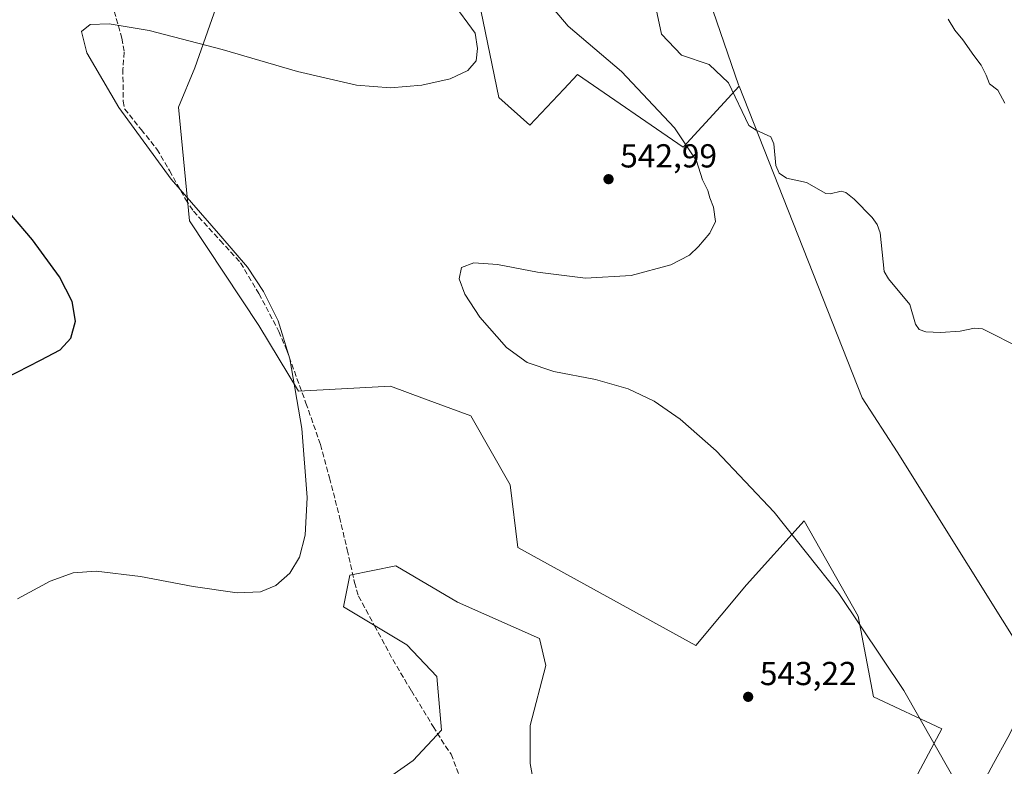
# Model space of a CAD drawing. Units: metres. Extents: x 603583 to 607016, y 4759289 to 4761655.
# Drawn here: x 606319 to 606616, y 4760986 to 4761211 of the extents above; entities that cross this region are included whole.
import ezdxf

# ---------------------------------------------------------------- set-up
doc = ezdxf.new("R2010")
doc.units = ezdxf.units.M
doc.header["$MEASUREMENT"] = 0
doc.linetypes.add('DGN Style 3', pattern=[2.307223458686699, 1.648016756204785, -0.6592067024819142])
for name, color, linetype, lineweight in [('Arbolado forestal CxS', 92, 'Continuous', 0), ('Cementerio Cxs', 135, 'Continuous', 0), ('Corriente natural lineal', 142, 'Continuous', 13), ('Curva de nivel maestra', 30, 'Continuous', 30), ('Curva de nivel normal', 30, 'Continuous', 0), ('Punto de cota en terreno', 7, 'Continuous', 0), ('Rótulo de punto de cota en terreno', 7, 'Continuous', 0), ('Senda', 7, 'DGN Style 3', 0)]:
    doc.layers.add(name, color=color, linetype=linetype, lineweight=lineweight)
doc.styles.add('Style-Arial', font='txt')

# ---------------------------------------------------------------- blocks, each defined once
blk = doc.blocks.new('*U7')
at = {"layer": 'Arbolado forestal CxS', "color": 92, "linetype": 'Continuous', "lineweight": 0}
for points in [[(606527.3309000004, 4761216.8994, 536.6003000000055), (606536.1140999999, 4761191.4965, 536.2262000000047), (606536.2883000001, 4761191.053300001, 536.2351000000053), (606519.4143000003, 4761172.6746, 540.4526000000042), (606487.5591000002, 4761194.638499999, 543.3000000000029), (606483.4271, 4761190.221700001, 543.994399999996), (606473.2143000001, 4761179.3049, 543.9220999999961), (606463.8164999997, 4761187.7139, 544.5198999999993), (606456.3979000002, 4761223.821699999, 542.6361999999936)], [(606378.7401000002, 4761214.9188, 546.376900000003), (606372.3097000001, 4761196.6176, 544.1827000000048), (606367.3163000002, 4761184.7147, 543.3754000000044), (606370.6628999999, 4761150.5272, 545.2740999999951), (606391.5987, 4761118.9605, 545.5853999999963), (606403.4693, 4761099.1754, 544.8950000000041), (606431.1688999999, 4761100.659399999, 542.1037000000069), (606441.4338999996, 4761096.888499999, 541.2932000000001), (606455.4058999997, 4761091.755700001, 540.7847000000038), (606467.2764999997, 4761070.9813, 541.4848000000056), (606469.5909000002, 4761052.089400001, 541.8902999999991), (606523.1693000002, 4761022.5076, 543.2198999999965), (606538.5034999996, 4761040.808700001, 542.0350000000036), (606555.8158999998, 4761060.099400001, 539.3847999999998), (606572.1381000001, 4761031.410800001, 539.8709999999992), (606576.7755000005, 4761007.0974, 540.7838999999949), (606597.3399, 4760997.442299999, 539.563599999994), (606587.6621000003, 4760979.350500001, 540.8610000000045)], [(606475.1929000001, 4760976.491800001, 540.1959000000061), (606473.2865000004, 4760986.9758, 540.7045000000071), (606473.2868999997, 4760998.4133, 541.1824000000051), (606478.0528999995, 4761016.522800001, 542.0679999999993), (606476.1469000002, 4761024.624299999, 542.2333999999975), (606451.3655000003, 4761035.585100001, 543.0825000000041), (606432.7801000001, 4761046.5461, 543.4630000000034), (606418.9596999995, 4761043.6865, 544.584400000007), (606417.0531000001, 4761034.1555, 544.5026999999973), (606436.1155000003, 4761022.718, 543.4078000000009), (606445.1700999998, 4761013.187000001, 542.9336000000039), (606446.5992999999, 4760996.9838, 542.3271999999997), (606438.0208999999, 4760987.929, 541.6597999999941), (606425.1536999998, 4760978.8748, 540.9521999999997)], [(606606.2478999998, 4760974.585000001, 540.1071999999986), (606612.9199000001, 4760986.975299999, 538.9879999999976), (606617.1854999998, 4760994.848300001, 538.2946999999986), (606626.3532999996, 4761013.0244, 535.7094999999972), (606666.4715, 4761055.0099, 535.0598000000027), (606764.7632999998, 4761065.4191, 540.5512000000017), (606767.8649000004, 4761065.747099999, 541.0654000000068), (606881.9647000004, 4760853.191299999, 539.4146999999939)]]:
    blk.add_polyline3d(points, dxfattribs=at)
blk = doc.blocks.new('5PATER')
at = {"layer": 'Cementerio Cxs', "linetype": 'Continuous', "lineweight": 0}
h = blk.add_hatch(color=51, dxfattribs=at)
edge = h.paths.add_edge_path()
edge.add_ellipse((0, 0), major_axis=(-0.1095731443231308, -0.1110710700762829), ratio=0.9994222409660322, start_angle=0, end_angle=360)

msp = doc.modelspace()

# ---------------------------------------------------------------- linework, layer by layer
at = {"layer": 'Arbolado forestal CxS', "color": 92, "linetype": 'Continuous', "lineweight": 0}
for points in [[(606239.9467000002, 4761643.4266, 542.4278999999951), (606240.0988999996, 4761610.907199999, 541.6309000000037), (606248.3765000004, 4761583.8079, 540.4141999999993), (606260.4956999999, 4761555.5341, 539.8196000000025), (606301.9971000003, 4761494.329500001, 539.9931999999973), (606320.6017000005, 4761460.4998, 539.1613999999972), (606356.4814999999, 4761395.347200001, 538.6215999999986), (606379.0412999997, 4761381.9319, 539.4372000000003), (606401.7861000003, 4761360.903000001, 539.483600000007), (606421.9272999996, 4761342.348300001, 539.2057999999961), (606449.6826999999, 4761297.9498, 537.2602999999945), (606520.0504999999, 4761248.9373, 536.8448999999965), (606530.2439000001, 4761232.918299999, 536.5902999999962), (606527.3309000004, 4761216.8994, 536.6003000000055), (606536.1140999999, 4761191.4965, 536.2262000000047), (606536.2883000001, 4761191.053300001, 536.2351000000053)], [(606239.9467000002, 4761643.4266, 542.4278999999951), (606240.0988999996, 4761610.907199999, 541.6309000000037), (606248.3765000004, 4761583.8079, 540.4141999999993), (606260.4956999999, 4761555.5341, 539.8196000000025), (606301.9971000003, 4761494.329500001, 539.9931999999973), (606320.6017000005, 4761460.4998, 539.1613999999972), (606356.4814999999, 4761395.347200001, 538.6215999999986), (606379.0412999997, 4761381.9319, 539.4372000000003), (606401.7861000003, 4761360.903000001, 539.483600000007), (606421.9272999996, 4761342.348300001, 539.2057999999961), (606449.6826999999, 4761297.9498, 537.2602999999945), (606520.0504999999, 4761248.9373, 536.8448999999965), (606530.2439000001, 4761232.918299999, 536.5902999999962), (606527.3309000004, 4761216.8994, 536.6003000000055), (606536.1140999999, 4761191.4965, 536.2262000000047), (606536.2883000001, 4761191.053300001, 536.2351000000053)], [(606626.3532999996, 4761013.0244, 535.7094999999972), (606583.8891000003, 4761080.921900001, 536.9035000000003), (606573.3324999996, 4761097.1709, 535.9477999999945), (606536.2883000001, 4761191.053300001, 536.2351000000053), (606536.1140999999, 4761191.4965, 536.2262000000047), (606527.3309000004, 4761216.8994, 536.6003000000055), (606530.2439000001, 4761232.918299999, 536.5902999999962), (606520.0504999999, 4761248.9373, 536.8448999999965), (606449.6826999999, 4761297.9498, 537.2602999999945), (606421.9272999996, 4761342.348300001, 539.2057999999961), (606401.7861000003, 4761360.903000001, 539.483600000007), (606379.0412999997, 4761381.9319, 539.4372000000003), (606356.4814999999, 4761395.347200001, 538.6215999999986), (606320.6017000005, 4761460.4998, 539.1613999999972), (606301.9971000003, 4761494.329500001, 539.9931999999973)], [(606456.3979000002, 4761223.821699999, 542.6361999999936), (606463.8164999997, 4761187.7139, 544.5198999999993), (606473.2143000001, 4761179.3049, 543.9220999999961), (606483.4271, 4761190.221700001, 543.994399999996), (606487.5591000002, 4761194.638499999, 543.3000000000029), (606519.4143000003, 4761172.6746, 540.4526000000042), (606536.2883000001, 4761191.053300001, 536.2351000000053), (606573.3324999996, 4761097.1709, 535.9477999999945), (606583.8891000003, 4761080.921900001, 536.9035000000003), (606626.3532999996, 4761013.0244, 535.7094999999972)], [(606536.2883000001, 4761191.053300001, 536.2351000000053), (606519.4143000003, 4761172.6746, 540.4526000000042), (606487.5591000002, 4761194.638499999, 543.3000000000029), (606483.4271, 4761190.221700001, 543.994399999996), (606473.2143000001, 4761179.3049, 543.9220999999961), (606463.8164999997, 4761187.7139, 544.5198999999993), (606456.3979000002, 4761223.821699999, 542.6361999999936)], [(606536.2883000001, 4761191.053300001, 536.2351000000053), (606519.4143000003, 4761172.6746, 540.4526000000042), (606487.5591000002, 4761194.638499999, 543.3000000000029), (606483.4271, 4761190.221700001, 543.994399999996), (606473.2143000001, 4761179.3049, 543.9220999999961), (606463.8164999997, 4761187.7139, 544.5198999999993), (606456.3979000002, 4761223.821699999, 542.6361999999936)], [(606587.6621000003, 4760979.350500001, 540.8610000000045), (606597.3399, 4760997.442299999, 539.563599999994), (606576.7755000005, 4761007.0974, 540.7838999999949), (606572.1381000001, 4761031.410800001, 539.8709999999992), (606555.8158999998, 4761060.099400001, 539.3847999999998), (606538.5034999996, 4761040.808700001, 542.0350000000036), (606523.1693000002, 4761022.5076, 543.2198999999965), (606469.5909000002, 4761052.089400001, 541.8902999999991), (606467.2764999997, 4761070.9813, 541.4848000000056), (606455.4058999997, 4761091.755700001, 540.7847000000038), (606441.4338999996, 4761096.888499999, 541.2932000000001), (606431.1688999999, 4761100.659399999, 542.1037000000069), (606403.4693, 4761099.1754, 544.8950000000041), (606391.5987, 4761118.9605, 545.5853999999963), (606370.6628999999, 4761150.5272, 545.2740999999951), (606367.3163000002, 4761184.7147, 543.3754000000044), (606372.3097000001, 4761196.6176, 544.1827000000048), (606378.7401000002, 4761214.9188, 546.376900000003)], [(606378.7401000002, 4761214.9188, 546.376900000003), (606372.3097000001, 4761196.6176, 544.1827000000048), (606367.3163000002, 4761184.7147, 543.3754000000044), (606370.6628999999, 4761150.5272, 545.2740999999951), (606391.5987, 4761118.9605, 545.5853999999963), (606403.4693, 4761099.1754, 544.8950000000041), (606431.1688999999, 4761100.659399999, 542.1037000000069), (606441.4338999996, 4761096.888499999, 541.2932000000001), (606455.4058999997, 4761091.755700001, 540.7847000000038), (606467.2764999997, 4761070.9813, 541.4848000000056), (606469.5909000002, 4761052.089400001, 541.8902999999991), (606523.1693000002, 4761022.5076, 543.2198999999965), (606538.5034999996, 4761040.808700001, 542.0350000000036), (606555.8158999998, 4761060.099400001, 539.3847999999998), (606572.1381000001, 4761031.410800001, 539.8709999999992), (606576.7755000005, 4761007.0974, 540.7838999999949), (606597.3399, 4760997.442299999, 539.563599999994), (606587.6621000003, 4760979.350500001, 540.8610000000045)], [(606378.7401000002, 4761214.9188, 546.376900000003), (606372.3097000001, 4761196.6176, 544.1827000000048), (606367.3163000002, 4761184.7147, 543.3754000000044), (606370.6628999999, 4761150.5272, 545.2740999999951), (606391.5987, 4761118.9605, 545.5853999999963), (606403.4693, 4761099.1754, 544.8950000000041), (606431.1688999999, 4761100.659399999, 542.1037000000069), (606441.4338999996, 4761096.888499999, 541.2932000000001), (606455.4058999997, 4761091.755700001, 540.7847000000038), (606467.2764999997, 4761070.9813, 541.4848000000056), (606469.5909000002, 4761052.089400001, 541.8902999999991), (606523.1693000002, 4761022.5076, 543.2198999999965), (606538.5034999996, 4761040.808700001, 542.0350000000036), (606555.8158999998, 4761060.099400001, 539.3847999999998), (606572.1381000001, 4761031.410800001, 539.8709999999992), (606576.7755000005, 4761007.0974, 540.7838999999949), (606597.3399, 4760997.442299999, 539.563599999994), (606587.6621000003, 4760979.350500001, 540.8610000000045)], [(606536.2883000001, 4761191.053300001, 536.2351000000053), (606573.3324999996, 4761097.1709, 535.9477999999945), (606583.8891000003, 4761080.921900001, 536.9035000000003), (606626.3532999996, 4761013.0244, 535.7094999999972)], [(606536.2883000001, 4761191.053300001, 536.2351000000053), (606573.3324999996, 4761097.1709, 535.9477999999945), (606583.8891000003, 4761080.921900001, 536.9035000000003), (606626.3532999996, 4761013.0244, 535.7094999999972)], [(606425.1536999998, 4760978.8748, 540.9521999999997), (606438.0208999999, 4760987.929, 541.6597999999941), (606446.5992999999, 4760996.9838, 542.3271999999997), (606445.1700999998, 4761013.187000001, 542.9336000000039), (606436.1155000003, 4761022.718, 543.4078000000009), (606417.0531000001, 4761034.1555, 544.5026999999973), (606418.9596999995, 4761043.6865, 544.584400000007), (606432.7801000001, 4761046.5461, 543.4630000000034), (606451.3655000003, 4761035.585100001, 543.0825000000041), (606476.1469000002, 4761024.624299999, 542.2333999999975), (606478.0528999995, 4761016.522800001, 542.0679999999993), (606473.2868999997, 4760998.4133, 541.1824000000051), (606473.2865000004, 4760986.9758, 540.7045000000071), (606475.1929000001, 4760976.491800001, 540.1959000000061)], [(606475.1929000001, 4760976.491800001, 540.1959000000061), (606473.2865000004, 4760986.9758, 540.7045000000071), (606473.2868999997, 4760998.4133, 541.1824000000051), (606478.0528999995, 4761016.522800001, 542.0679999999993), (606476.1469000002, 4761024.624299999, 542.2333999999975), (606451.3655000003, 4761035.585100001, 543.0825000000041), (606432.7801000001, 4761046.5461, 543.4630000000034), (606418.9596999995, 4761043.6865, 544.584400000007), (606417.0531000001, 4761034.1555, 544.5026999999973), (606436.1155000003, 4761022.718, 543.4078000000009), (606445.1700999998, 4761013.187000001, 542.9336000000039), (606446.5992999999, 4760996.9838, 542.3271999999997), (606438.0208999999, 4760987.929, 541.6597999999941), (606425.1536999998, 4760978.8748, 540.9521999999997)], [(606475.1929000001, 4760976.491800001, 540.1959000000061), (606473.2865000004, 4760986.9758, 540.7045000000071), (606473.2868999997, 4760998.4133, 541.1824000000051), (606478.0528999995, 4761016.522800001, 542.0679999999993), (606476.1469000002, 4761024.624299999, 542.2333999999975), (606451.3655000003, 4761035.585100001, 543.0825000000041), (606432.7801000001, 4761046.5461, 543.4630000000034), (606418.9596999995, 4761043.6865, 544.584400000007), (606417.0531000001, 4761034.1555, 544.5026999999973), (606436.1155000003, 4761022.718, 543.4078000000009), (606445.1700999998, 4761013.187000001, 542.9336000000039), (606446.5992999999, 4760996.9838, 542.3271999999997), (606438.0208999999, 4760987.929, 541.6597999999941), (606425.1536999998, 4760978.8748, 540.9521999999997)], [(606606.2478999998, 4760974.585000001, 540.1071999999986), (606612.9199000001, 4760986.975299999, 538.9879999999976), (606617.1854999998, 4760994.848300001, 538.2946999999986), (606626.3532999996, 4761013.0244, 535.7094999999972)], [(606606.2478999998, 4760974.585000001, 540.1071999999986), (606612.9199000001, 4760986.975299999, 538.9879999999976), (606617.1854999998, 4760994.848300001, 538.2946999999986), (606626.3532999996, 4761013.0244, 535.7094999999972)], [(606617.1854999998, 4760994.848300001, 538.2946999999986), (606612.9199000001, 4760986.975299999, 538.9879999999976), (606606.2478999998, 4760974.585000001, 540.1071999999986)]]:
    msp.add_polyline3d(points, dxfattribs=at)
at = {"layer": 'Corriente natural lineal', "color": 142, "linetype": 'Continuous', "lineweight": 13}
msp.add_polyline3d([(606509.9419, 4761220.549799999, 536.5363000000071), (606512.8936000001, 4761206.741400001, 536.4548000000068), (606518.9359999998, 4761200.468499999, 536.4576999999991), (606527.1810999997, 4761197.6132, 536.3196000000025), (606533.0096000005, 4761192.077099999, 536.2079999999987), (606539.2019999997, 4761179.201900001, 536.2621999999974), (606541.3493999997, 4761177.801100001, 536.258600000001), (606545.8472999996, 4761175.8475, 536.3049000000028), (606546.7134999996, 4761173.698899999, 536.2446000000054), (606547.3179000001, 4761167.167300001, 536.2636999999959), (606548.2975000005, 4761164.860900001, 536.254700000005), (606550.5366000002, 4761163.4055, 536.1371000000072), (606556.5994999995, 4761162.0701, 536.0996000000014), (606562.3531, 4761158.7598, 536.0176999999967), (606563.6995999999, 4761158.670299999, 536.0402999999933), (606567.0398000004, 4761159.4594, 536.1757999999973), (606568.3635999998, 4761159.0308, 536.1836999999941), (606570.9341000002, 4761157.025400001, 536.1392999999953), (606576.2906999999, 4761151.507999999, 535.9021999999968), (606577.8598999997, 4761149.4485, 535.8466000000044), (606578.7596000005, 4761146.909800001, 535.8166000000056), (606579.9926000005, 4761135.190300001, 535.9878999999928), (606581.2308, 4761133.043099999, 535.8263000000006), (606587.7119000005, 4761125.3421, 535.6487000000052), (606589.3728, 4761119.3248, 535.5917000000045), (606590.4704999998, 4761117.737500001, 535.5831000000035), (606592.4826999997, 4761117.087400001, 535.6131000000023), (606596.9184999998, 4761116.8972, 535.5761000000057), (606602.8568000002, 4761117.258199999, 535.4587000000029), (606607.1482999995, 4761118.1647, 535.4296000000032), (606609.6275000004, 4761117.9224, 535.5121999999974), (606621.5296, 4761111.937700001, 535.5641999999935)], dxfattribs=at)
at = {"layer": 'Curva de nivel maestra', "color": 30, "linetype": 'Continuous', "lineweight": 30, "elevation": 550, "flags": 128}
msp.add_lwpolyline([(606315.2400000002, 4761103.140100001), (606325.79, 4761108.5101), (606331.6600000003, 4761111.670100001), (606334.8899999997, 4761115.120100001), (606336.3300000001, 4761120.300100001), (606335.2999999998, 4761126.2401), (606331.54, 4761133.610099999), (606323.4000000004, 4761144.790100001), (606310.5999999996, 4761159.690099999)], dxfattribs=at)
at = {"layer": 'Curva de nivel normal', "color": 30, "linetype": 'Continuous', "lineweight": 0, "flags": 128}
for points, elevation in [([(606318.7999999998, 4761036.619999999), (606328.6799999997, 4761041.92), (606335.5599999996, 4761044.390000001), (606342.5099999999, 4761044.9), (606355.8600000005, 4761043.380000001), (606371.7999999998, 4761040.279999999), (606385.0099999999, 4761038.380000001), (606392.0899999999, 4761038.76), (606396.6600000003, 4761040.66), (606400.8499999996, 4761044.350000001), (606403.7599999999, 4761049.189999999), (606405.5199999996, 4761055.76), (606406.0700000003, 4761067.16), (606404.5300000003, 4761087.890000001), (606400.9299999997, 4761108.92), (606397.3899999997, 4761120.350000001), (606392.9900000002, 4761129.220000001), (606388.0899999999, 4761136.52), (606380.0700000003, 4761145.890000001), (606365.1699999999, 4761163.02), (606349.3499999996, 4761184.630000001), (606339.75, 4761201.100000001), (606338.1699999999, 4761207.58), (606340.7100000001, 4761209.640000001), (606346.4900000002, 4761209.859999999), (606358.4800000006, 4761207.850000001), (606380.5199999996, 4761202.15), (606403.1900000004, 4761195.470000001), (606421, 4761191.359999999), (606431.1699999999, 4761190.550000001), (606440.6500000004, 4761191.34), (606449.1699999999, 4761193.26), (606454.5300000003, 4761195.84), (606457.0199999996, 4761198.67), (606457.4299999997, 4761202.439999999), (606456.6799999997, 4761207.039999999), (606449.8399999999, 4761216.470000001)], 545), ([(606604.3099999996, 4760976.539999999), (606585.8499999996, 4761008.980000001), (606566.3200000003, 4761038.25), (606546.7800000003, 4761062.680000001), (606529.3799999999, 4761081.17), (606518.5199999996, 4761090.77), (606510.6100000005, 4761096.140000001), (606502.8399999999, 4761099.880000001), (606493.0300000003, 4761102.699999999), (606480.3799999999, 4761105.15), (606472.3499999996, 4761107.789999999), (606466.1900000004, 4761112.380000001), (606458.1600000003, 4761121.51), (606453.5800000001, 4761128.390000001), (606451.8799999999, 4761132.99), (606452.6500000004, 4761136.460000001), (606456.29, 4761137.880000001), (606463.4800000006, 4761137.33), (606475.4600000001, 4761135.08), (606489.9500000002, 4761133.210000001), (606503.7699999996, 4761134.050000001), (606515.6500000004, 4761137.289999999), (606521.3200000003, 4761140.140000001), (606523.9800000006, 4761142.779999999), (606527.4699999997, 4761146.779999999), (606529.1100000005, 4761150.300000001), (606528.5300000003, 4761154.59), (606527.4000000004, 4761157.460000001), (606526.7800000003, 4761159.67), (606525.2000000002, 4761162.869999999), (606523.4299999997, 4761168.630000001), (606516.7999999998, 4761178.529999999), (606500.7800000003, 4761195.51), (606484.7199999997, 4761209.189999999), (606480.2599999999, 4761214.52)], 540), ([(606599.2400000002, 4761211.310000001), (606601.2199999997, 4761207.960000001), (606603.6600000003, 4761205.060000001), (606606.9299999997, 4761200.33), (606609.1900000004, 4761197.439999999), (606610.6399999997, 4761194.430000001), (606611.6799999997, 4761191.83), (606614.1799999997, 4761189.859999999), (606616.29, 4761185.939999999)], 540)]:
    msp.add_lwpolyline(points, dxfattribs=dict(at, elevation=elevation))
at = {"layer": 'Senda', "color": 7, "linetype": 'DGN Style 3', "lineweight": 0}
msp.add_polyline3d([(606346.7150999998, 4761218.1151, 560.7305999999953), (606350.2751000002, 4761205.505100001, 562.2207000000053), (606350.9650999998, 4761201.3651, 563.8303000000016), (606350.5850999998, 4761196.2301, 564.2197000000015), (606350.7200999996, 4761186.5601, 563.5733000000037), (606351.1001000004, 4761184.2601, 563.7590000000055), (606356.1101000002, 4761178.005100001, 559.0390000000043), (606360.8601000002, 4761172.1051, 556.5255000000034), (606364.6700999998, 4761165.6251, 558.3019000000058), (606369.4650999998, 4761156.9901, 557.5761999999959), (606371.8400999998, 4761153.465100001, 557.9312999999966), (606379.9250999996, 4761144.5551, 551.8583000000071), (606386.0551000005, 4761137.8101, 547.3206999999966), (606391.5551000005, 4761128.585100001, 548.2737999999954), (606397.5850999998, 4761117.2051, 552.0773999999947), (606399.8800999997, 4761111.6851, 553.1276999999973), (606405.7500999998, 4761095.585100001, 555.7743999999948), (606410.1201, 4761083.090100001, 554.9717999999993), (606412.8601000002, 4761073.015100001, 555.7158000000054), (606415.8750999998, 4761061.225099999, 547.7307000000001), (606418.1750999996, 4761051.415100001, 553.0673999999999), (606420.3651000002, 4761041.545100001, 551.7752999999939), (606421.5900999998, 4761037.405099999, 547.6717999999964), (606426.3901000004, 4761028.4901, 549.3534999999974), (606431.9051000001, 4761018.295100001, 558.2005000000064), (606437.5050999997, 4761008.890100001, 553.4039000000049), (606444.0800999999, 4760998.1251, 550.0663000000059), (606447.7801000001, 4760992.2301, 551.5504999999976), (606449.4650999998, 4760989.7751, 551.9998999999953), (606453.3750999998, 4760979.8101, 545.0408000000025)], dxfattribs=at)

# ---------------------------------------------------------------- block references
at = {"layer": 'Arbolado forestal CxS', "color": 92, "linetype": 'Continuous', "lineweight": 0}
msp.add_blockref('*U7', (0, 0), dxfattribs=at)
at = {"layer": 'Punto de cota en terreno', "color": 7, "linetype": 'Continuous', "lineweight": 0, "xscale": 10, "yscale": 10, "zscale": 10}
for p in [(606496.9100000003, 4761163.060000001, 542.9900000000052), (606538.9800000006, 4761007.07, 543.2200000000012)]:
    msp.add_blockref('5PATER', p, dxfattribs=at)

# ---------------------------------------------------------------- texts
at = {"layer": 'Rótulo de punto de cota en terreno', "color": 7, "linetype": 'Continuous', "lineweight": 0, "style": 'Style-Arial'}
for s, p in [('542,99', (606500.4378000004, 4761166.5878)), ('543,22', (606542.5077999998, 4761010.597800001))]:
    msp.add_text(s, height=7.000000000000002, dxfattribs=at).set_placement(p)

doc.saveas('drawing.dxf')
